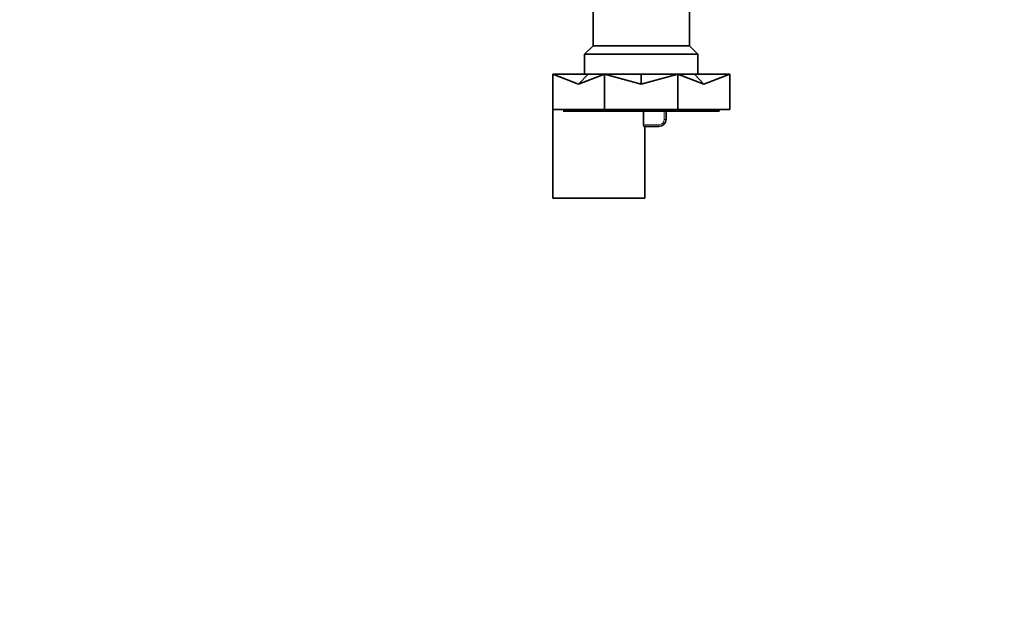
# Model space of a CAD drawing. Units: millimetres. Extents: x 0 to 1478, y 0 to 1758.
# Drawn here: x 424 to 702, y 1344 to 1512 of the extents above; entities that cross this region are included whole.
import ezdxf
from ezdxf import colors
from ezdxf.entities.mleader import LeaderData, LeaderLine
from ezdxf.math import Vec2, Vec3

# ---------------------------------------------------------------- set-up
doc = ezdxf.new("R2010")
doc.units = ezdxf.units.MM
doc.layers.add('DV2_Défaut', color=7, linetype='Continuous')
doc.layers.add('Défaut', color=7, linetype='Continuous')

# ---------------------------------------------------------------- blocks, each defined once
blk = doc.blocks.new('_DOT')
at = {"color": 0}
blk.add_line((0, 0), (-1, 0), dxfattribs=at)
at = {"color": 0, "const_width": 0.333}
blk.add_lwpolyline([(-0.1665, 0, 1), (0.1665, 0, 1)], format="xyb", close=True, dxfattribs=at)
blk = doc.blocks.new('SE1')
at = {"layer": 'DV2_Défaut', "color": 7, "linetype": 'Continuous', "lineweight": 35}
for p, q in [((585.73, 1516.46), (585.73, 1504.64)), ((612.93, 1504.64), (612.93, 1516.46)), ((585.73, 1504.64), (583.33, 1502.24)), ((612.93, 1504.64), (585.73, 1504.64)), ((615.33, 1502.24), (612.93, 1504.64)), ((615.33, 1502.24), (583.33, 1502.24)), ((583.33, 1502.24), (583.33, 1496.64)), ((615.33, 1496.64), (615.33, 1502.24)), ((574.33, 1486.64), (574.33, 1496.64)), ((581.65, 1493.77), (574.33, 1496.64)), ((574.33, 1496.64), (584.34, 1496.64)), ((581.65, 1493.77), (588.98, 1496.64)), ((581.65, 1493.77), (584.34, 1496.64)), ((584.34, 1496.64), (588.98, 1496.64)), ((588.98, 1486.64), (588.98, 1496.64)), ((599.33, 1493.77), (588.98, 1496.64)), ((588.98, 1496.64), (599.33, 1496.64)), ((599.33, 1493.77), (609.69, 1496.64)), ((599.33, 1493.77), (599.33, 1496.64)), ((599.33, 1496.64), (609.69, 1496.64)), ((609.69, 1486.64), (609.69, 1496.64)), ((609.69, 1496.64), (614.32, 1496.64)), ((617.01, 1493.77), (609.69, 1496.64)), ((617.01, 1493.77), (614.32, 1496.64)), ((614.32, 1496.64), (624.33, 1496.64)), ((617.01, 1493.77), (624.33, 1496.64)), ((624.33, 1486.64), (624.33, 1496.64)), ((574.33, 1486.64), (588.98, 1486.64)), ((574.33, 1486.64), (574.33, 1461.64)), ((588.98, 1486.64), (609.69, 1486.64)), ((609.69, 1486.64), (624.33, 1486.64)), ((621.33, 1486.14), (621.33, 1486.64)), ((621.33, 1486.14), (577.33, 1486.14)), ((599.98, 1486.14), (599.98, 1482.34)), ((606.33, 1486.14), (606.33, 1483.84)), ((604.33, 1481.84), (600.09, 1481.84)), ((600.33, 1461.64), (600.33, 1481.84)), ((574.33, 1461.64), (600.33, 1461.64))]:
    blk.add_line(p, q, dxfattribs=at)
at = {"layer": 'DV2_Défaut', "color": 7, "linetype": 'Continuous', "lineweight": 18}
for p, q in [((605.83, 1483.84), (605.83, 1486.14)), ((605.83, 1483.84), (606.33, 1483.84)), ((599.98, 1482.34), (604.33, 1482.34)), ((604.33, 1482.34), (604.33, 1481.84))]:
    blk.add_line(p, q, dxfattribs=at)
blk.add_arc((604.33, 1483.84), 1.5, 270, 0, dxfattribs=at)
at = {"layer": 'DV2_Défaut', "color": 7, "linetype": 'Continuous', "lineweight": 35}
blk.add_arc((604.33, 1483.84), 2, 270, 0, dxfattribs=at)
blk.add_open_spline([(600.09, 1481.84), (600.06, 1481.84), (600.04, 1481.89), (599.99, 1482.07), (599.98, 1482.2), (599.98, 1482.34)], degree=3, knots=[0, 0, 0, 0, 0.5, 0.5, 1, 1, 1, 1], dxfattribs=at)

msp = doc.modelspace()

# ---------------------------------------------------------------- block references
at = {"layer": 'Défaut'}
msp.add_blockref('SE1', (0, 0), dxfattribs=at)

# ---------------------------------------------------------------- leaders
at = {"layer": 'Défaut', "color": 7, "linetype": 'Continuous', "lineweight": 18}
ml = msp.add_multileader_mtext('Standard', dxfattribs=at)
ml.set_content('{\\pxsm0.9;\\fSolid Edge ISO|b1||i0||c0|p34;\\W1.;23/11/2018\\P}', color=256)
ml.set_leader_properties()
ml.set_arrow_properties(name='DOT')
ml.build(insert=Vec2(0, 0))
ml.multileader.update_dxf_attribs({"leader_type": 0, "dogleg_length": 0, "arrow_head_size": 12})
ctx = ml.context
ctx.base_point, ctx.char_height, ctx.arrow_head_size, ctx.landing_gap_size = Vec3(1390.41, 1750.71), 12, 12, 4.2
notes = []
notes.append((ctx, [(0, (0, 0, 0), (0, 0), (1, 0), 1, [])]))
ctx.mtext.insert = Vec3(1392.41, 1756.83)
for ctx, leaders in notes:
    for number, flags, end, landing, length, lines in leaders:
        leader = LeaderData()
        leader.index, (leader.has_last_leader_line, leader.has_dogleg_vector, leader.attachment_direction) = number, flags
        leader.last_leader_point, leader.dogleg_vector, leader.dogleg_length = Vec3(end), Vec3(landing), length
        for number, points, colour, breaks in lines:
            line = LeaderLine()
            line.index, line.vertices, line.color, line.breaks = number, Vec3.list(points), colors.encode_raw_color(colour), breaks
            leader.lines.append(line)
        ctx.leaders.append(leader)

doc.saveas('drawing.dxf')
